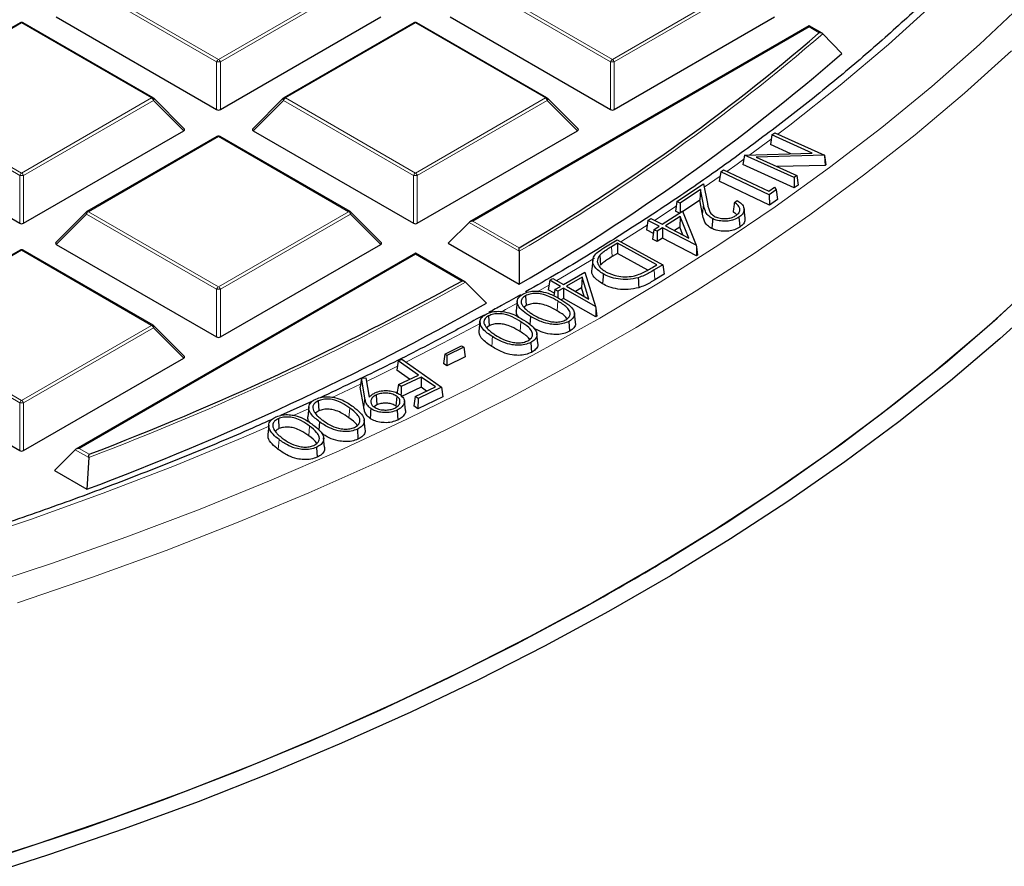
# Model space of a CAD drawing. Units: millimetres. Extents: x 0 to 420, y 0 to 297.
# Drawn here: x 333 to 351, y 174 to 189 of the extents above; entities that cross this region are included whole.
import ezdxf

# ---------------------------------------------------------------- set-up
doc = ezdxf.new("R2010")
doc.units = ezdxf.units.MM

msp = doc.modelspace()

# ---------------------------------------------------------------- linework, layer by layer
at = {"color": 8, "linetype": 'Continuous', "lineweight": 18}
for p, q in [((336.2819, 188.4509), (333.8813, 189.8367)), ((333.9163, 189.8803), (336.3169, 188.4945)), ((336.3169, 188.4945), (338.7175, 189.8803)), ((338.7525, 189.8367), (336.3519, 188.4509)), ((343.555, 188.4509), (341.1544, 189.8367)), ((341.1894, 189.8803), (343.59, 188.4945)), ((343.59, 188.4945), (345.9906, 189.8803)), ((346.0256, 189.8367), (343.625, 188.4509)), ((332.6803, 189.1668), (330.2797, 187.7809)), ((335.0809, 187.7809), (332.6803, 189.1668)), ((339.9534, 189.1668), (337.5528, 187.7809)), ((342.354, 187.7809), (339.9534, 189.1668)), ((347.2265, 189.0928), (341.0144, 185.5066)), ((347.4119, 188.9858), (347.2265, 189.0928)), ((347.3935, 188.9698), (347.4119, 188.9858)), ((336.2819, 187.5678), (336.2819, 188.4509)), ((336.3519, 188.4509), (336.3519, 187.5678)), ((343.555, 187.5678), (343.555, 188.4509)), ((343.625, 188.4509), (343.625, 187.5678)), ((332.6453, 186.3516), (330.2447, 187.7374)), ((330.2797, 187.7809), (332.6803, 186.3951)), ((332.6803, 186.3951), (335.0809, 187.7809)), ((335.1159, 187.7374), (332.7153, 186.3516)), ((335.6758, 187.1775), (335.1159, 187.7374)), ((337.5178, 187.7374), (336.958, 187.1775)), ((339.9184, 186.3516), (337.5178, 187.7374)), ((337.5528, 187.7809), (339.9534, 186.3951)), ((339.9534, 186.3951), (342.354, 187.7809)), ((342.389, 187.7374), (339.9884, 186.3516)), ((342.9489, 187.1775), (342.389, 187.7374)), ((336.3169, 187.0674), (333.9163, 185.6816)), ((338.7175, 185.6816), (336.3169, 187.0674)), ((346.1293, 186.731), (346.5253, 187.0226)), ((332.6453, 185.4685), (332.6453, 186.3516)), ((332.7153, 186.3516), (332.7153, 185.4685)), ((339.9184, 185.4685), (339.9184, 186.3516)), ((339.9884, 186.3516), (339.9884, 185.4685)), ((345.2851, 186.1343), (345.579, 186.3383)), ((333.9163, 185.6816), (336.3169, 184.2958)), ((336.3169, 184.2958), (338.7175, 185.6816)), ((344.3683, 185.5214), (344.7684, 185.7845)), ((345.2731, 185.8148), (345.2544, 185.6385)), ((333.8813, 185.6381), (333.3214, 185.0782)), ((336.2819, 184.2522), (333.8813, 185.6381)), ((338.7525, 185.6381), (336.3519, 184.2522)), ((339.3123, 185.0782), (338.7525, 185.6381)), ((341.8691, 184.9495), (340.9444, 185.4833)), ((341.0144, 185.5066), (341.8686, 185.0135)), ((332.6803, 184.9681), (330.2797, 183.5823)), ((335.0809, 183.5823), (332.6803, 184.9681)), ((343.5738, 185.0346), (343.5874, 184.8522)), ((339.9534, 184.8941), (333.7413, 181.308)), ((340.8076, 184.401), (339.9534, 184.8941)), ((344.3637, 184.6057), (344.3773, 184.4232)), ((336.2819, 183.3691), (336.2819, 184.2522)), ((336.3519, 184.2522), (336.3519, 183.3691)), ((342.2146, 184.2081), (342.4187, 184.3256)), ((342.5812, 184.0322), (342.5678, 183.8497)), ((341.8985, 183.6498), (341.8847, 183.4675)), ((332.6453, 182.1529), (330.2447, 183.5387)), ((330.2797, 183.5823), (332.6803, 182.1964)), ((332.6803, 182.1964), (335.0809, 183.5823)), ((335.1159, 183.5387), (332.7153, 182.1529)), ((335.6758, 182.9788), (335.1159, 183.5387)), ((338.4182, 182.2469), (338.9417, 182.4941)), ((339.0171, 182.2453), (338.9984, 182.0693)), ((332.6453, 181.2698), (332.6453, 182.1529)), ((332.7153, 182.1529), (332.7153, 181.2698)), ((337.7013, 181.9194), (337.9893, 182.0495)), ((338.7396, 182.0556), (338.7249, 181.8739)), ((337.9984, 181.7207), (337.9834, 181.5392)), ((337.4365, 181.4719), (337.4216, 181.2904)), ((333.9204, 181.1409), (333.6713, 181.2846)), ((333.7413, 181.308), (333.9267, 181.2009))]:
    msp.add_line(p, q, dxfattribs=at)
at = {"color": 7, "linetype": 'Continuous', "lineweight": 25}
for p, q in [((332.6518, 189.1696), (330.2512, 187.7838)), ((335.1095, 187.7838), (332.7089, 189.1696)), ((333.3214, 189.2768), (336.2819, 187.5678)), ((336.3519, 187.5678), (339.3123, 189.2768)), ((339.9249, 189.1696), (337.5243, 187.7838)), ((342.3826, 187.7838), (339.982, 189.1696)), ((340.5945, 189.2768), (343.555, 187.5678)), ((347.2265, 189.1121), (340.9573, 185.493)), ((343.625, 187.5678), (346.5854, 189.2768)), ((347.4636, 188.9753), (347.2265, 189.1121)), ((347.2265, 189.0928), (347.2265, 189.1121)), ((347.4755, 188.9661), (347.825, 188.6016)), ((335.6848, 187.2112), (335.1213, 187.7747)), ((337.5124, 187.7747), (336.9489, 187.2112)), ((342.9579, 187.2112), (342.3944, 187.7747)), ((329.6849, 187.1775), (332.6453, 185.4685)), ((332.7153, 185.4685), (335.6758, 187.1775)), ((336.958, 187.1775), (339.9184, 185.4685)), ((339.9884, 185.4685), (342.9489, 187.1775)), ((346.537, 187.1008), (346.5106, 186.924)), ((346.537, 187.1008), (346.5912, 187.1403)), ((347.2772, 186.7633), (346.537, 187.1008)), ((346.5912, 187.1403), (347.5075, 186.7226)), ((336.2883, 187.0703), (333.8877, 185.6844)), ((338.746, 185.6844), (336.3454, 187.0703)), ((346.8873, 186.7523), (346.5106, 186.924)), ((346.0275, 186.7281), (347.2772, 186.7633)), ((346.0272, 186.7272), (346.0011, 186.5514)), ((346.0275, 186.7281), (346.0272, 186.7272)), ((346.9446, 186.3101), (346.0275, 186.7281)), ((347.5075, 186.7226), (346.2457, 186.6886)), ((346.2457, 186.6886), (346.995, 186.3469)), ((347.5075, 186.7226), (347.5093, 186.7161)), ((347.5093, 186.7161), (347.5183, 186.5371)), ((347.5093, 186.7161), (347.5348, 186.549)), ((345.5911, 186.4194), (345.5647, 186.2429)), ((345.5911, 186.4194), (345.6429, 186.4557)), ((346.4865, 185.9934), (345.5911, 186.4194)), ((345.6429, 186.4557), (346.4768, 186.0588)), ((346.9477, 186.1199), (346.0011, 186.5514)), ((347.5183, 186.5371), (346.6305, 186.5131)), ((347.5348, 186.549), (347.5183, 186.5371)), ((344.7808, 185.8674), (345.2723, 186.1985)), ((345.2723, 186.1985), (345.3451, 185.8352)), ((346.4891, 185.8031), (345.5647, 186.2429)), ((346.995, 186.3469), (346.9446, 186.3101)), ((346.9446, 186.3101), (346.9477, 186.1199)), ((346.995, 186.3469), (347.0214, 186.1737)), ((345.2178, 186.0918), (344.8405, 185.8379)), ((345.2178, 186.0918), (345.2041, 185.891)), ((345.2731, 185.8148), (345.2178, 186.0918)), ((346.4768, 186.0588), (346.5872, 186.1361)), ((346.6177, 186.0852), (346.4865, 185.9934)), ((346.5872, 186.1361), (346.6177, 186.0852)), ((346.6177, 186.0852), (346.6388, 185.908)), ((347.0214, 186.1737), (346.9477, 186.1199)), ((344.7808, 185.8674), (344.7544, 185.6913)), ((344.8405, 185.8379), (344.7808, 185.8674)), ((344.8405, 185.8379), (344.8424, 185.6623)), ((345.2041, 185.891), (344.8883, 185.6784)), ((345.2544, 185.6385), (345.2041, 185.891)), ((345.8447, 185.8514), (345.8958, 185.8858)), ((346.4865, 185.9934), (346.4891, 185.8031)), ((346.6388, 185.908), (346.4891, 185.8031)), ((333.8759, 185.6754), (333.3124, 185.1118)), ((339.3214, 185.1118), (338.7579, 185.6754)), ((344.5114, 185.4478), (344.8839, 185.6892)), ((344.8297, 185.654), (344.7544, 185.6913)), ((344.8839, 185.6892), (345.1389, 185.0608)), ((346.0399, 185.5608), (346.0212, 185.7351)), ((340.9444, 185.4833), (340.5595, 185.0984)), ((344.2463, 185.5199), (344.2199, 185.3441)), ((344.2463, 185.5199), (344.3016, 185.5558)), ((344.4562, 185.4119), (344.2463, 185.5199)), ((344.3016, 185.5558), (344.5114, 185.4478)), ((344.8432, 185.5947), (344.5699, 185.4177)), ((344.8432, 185.5947), (344.8331, 185.3969)), ((345.0038, 185.1946), (344.8432, 185.5947)), ((344.3481, 185.2781), (344.2199, 185.3441)), ((344.3588, 185.3489), (344.3323, 185.173)), ((344.3588, 185.3489), (344.4562, 185.4119)), ((344.4173, 185.3188), (344.3588, 185.3489)), ((344.5147, 185.3819), (344.4173, 185.3188)), ((344.4173, 185.3188), (344.4188, 185.1285)), ((344.5147, 185.3819), (344.5162, 185.1916)), ((345.1389, 185.0608), (344.5147, 185.3819)), ((344.5699, 185.4177), (345.0038, 185.1946)), ((344.8331, 185.3969), (344.7345, 185.3331)), ((344.8911, 185.2525), (344.8331, 185.3969)), ((343.431, 185.0112), (343.6802, 185.163)), ((343.6819, 185.1004), (343.5738, 185.0346)), ((343.6802, 185.163), (344.5218, 184.7019)), ((344.4113, 184.7008), (343.6819, 185.1004)), ((343.6819, 185.1004), (343.6826, 184.9101)), ((344.4188, 185.1285), (344.3323, 185.173)), ((344.5162, 185.1916), (344.4188, 185.1285)), ((345.1447, 184.8684), (344.5162, 185.1916)), ((332.6518, 184.9709), (330.2512, 183.5851)), ((335.1095, 183.5851), (332.7089, 184.9709)), ((333.3214, 185.0782), (336.2819, 183.3691)), ((336.3519, 183.3691), (339.3123, 185.0782)), ((340.5595, 185.0984), (341.8714, 184.341)), ((341.8691, 184.9495), (341.8714, 184.341)), ((345.1389, 185.0608), (345.1433, 185.0321)), ((345.1433, 185.0321), (345.1447, 184.8684)), ((345.1433, 185.0321), (345.1609, 184.879)), ((339.9534, 184.9135), (333.6842, 181.2943)), ((340.8648, 184.3873), (339.9534, 184.9135)), ((339.9534, 184.8941), (339.9534, 184.9135)), ((343.2274, 184.7928), (343.2087, 184.6186)), ((343.3558, 184.8755), (343.3727, 184.6958)), ((343.6826, 184.9101), (343.5874, 184.8522)), ((344.2448, 184.6021), (343.6826, 184.9101)), ((345.1609, 184.879), (345.1447, 184.8684)), ((342.69, 184.3361), (343.0837, 184.5656)), ((343.0837, 184.5656), (343.281, 183.9312)), ((344.34, 184.6575), (344.4113, 184.7008)), ((344.5218, 184.7019), (344.3637, 184.6057)), ((344.5218, 184.7019), (344.5483, 184.5273)), ((340.8781, 184.3774), (341.2653, 183.9912)), ((342.4324, 184.4161), (342.4059, 184.241)), ((342.4324, 184.4161), (342.4906, 184.4501)), ((342.6318, 184.3021), (342.4324, 184.4161)), ((342.4906, 184.4501), (342.69, 184.3361)), ((343.0342, 184.4727), (342.7455, 184.3044)), ((343.0342, 184.4727), (343.0221, 184.2753)), ((343.1582, 184.0687), (343.0342, 184.4727)), ((344.5483, 184.5273), (344.3773, 184.4232)), ((342.5189, 184.1764), (342.4059, 184.241)), ((342.5289, 184.2421), (342.5111, 184.1249)), ((342.5289, 184.2421), (342.6318, 184.3021)), ((342.5843, 184.2104), (342.5289, 184.2421)), ((342.6873, 184.2705), (342.5843, 184.2104)), ((342.5843, 184.2104), (342.5844, 184.0881)), ((342.6873, 184.2705), (342.6875, 184.0802)), ((343.281, 183.9312), (342.6873, 184.2705)), ((342.7455, 184.3044), (343.1582, 184.0687)), ((343.0221, 184.2753), (342.9104, 184.2102)), ((343.07, 184.119), (343.0221, 184.2753)), ((341.8338, 184.0256), (341.815, 183.8511)), ((341.9844, 184.1287), (341.9974, 183.9459)), ((342.6875, 184.0802), (342.6457, 184.0558)), ((343.2852, 183.7386), (342.6875, 184.0802)), ((341.9974, 183.9459), (341.9583, 183.9139)), ((343.281, 183.9312), (343.2851, 183.9022)), ((343.2851, 183.9022), (343.2852, 183.7386)), ((343.2851, 183.9022), (343.3024, 183.7487)), ((341.1454, 183.6518), (341.1267, 183.4774)), ((341.3034, 183.7583), (341.316, 183.5754)), ((342.0787, 183.7481), (342.0676, 183.5972)), ((342.7877, 183.655), (342.8008, 183.4723)), ((342.9069, 183.6395), (342.8882, 183.8134)), ((343.3024, 183.7487), (343.2852, 183.7386)), ((335.6848, 183.0125), (335.1213, 183.576)), ((341.316, 183.5754), (341.2631, 183.5345)), ((342.213, 183.2561), (342.1944, 183.4301)), ((340.4953, 183.0494), (340.8044, 183.2056)), ((340.8451, 183.1787), (340.536, 183.0225)), ((340.8044, 183.2056), (340.8451, 183.1787)), ((340.8451, 183.1787), (340.8715, 183.0027)), ((342.0848, 183.2661), (342.0974, 183.0831)), ((329.6849, 182.9788), (332.6453, 181.2698)), ((332.7153, 181.2698), (335.6758, 182.9788)), ((339.6375, 182.9256), (339.6111, 182.7522)), ((339.6375, 182.9256), (339.7003, 182.9554)), ((340.0096, 182.6641), (339.6375, 182.9256)), ((339.7003, 182.9554), (340.4359, 182.4385)), ((340.4953, 183.0494), (340.4689, 182.8754)), ((340.536, 183.0225), (340.4953, 183.0494)), ((340.536, 183.0225), (340.5343, 182.8322)), ((340.8715, 183.0027), (340.5343, 182.8322)), ((339.8465, 182.5867), (339.6111, 182.7522)), ((340.5343, 182.8322), (340.4689, 182.8754)), ((338.9559, 182.6088), (338.9354, 182.4434)), ((338.9559, 182.6088), (339.0348, 182.6141)), ((339.0171, 182.2453), (338.9559, 182.6088)), ((339.0348, 182.6141), (339.0999, 182.2582)), ((339.6382, 182.4878), (340.0096, 182.6641)), ((340.0607, 182.6282), (339.6893, 182.452)), ((340.0607, 182.6282), (340.0581, 182.438)), ((340.3219, 182.4446), (340.0607, 182.6282)), ((338.9984, 182.0693), (338.9354, 182.4434)), ((339.6382, 182.4878), (339.6118, 182.3144)), ((339.6893, 182.452), (339.6382, 182.4878)), ((340.0581, 182.438), (339.6867, 182.2618)), ((339.6893, 182.452), (339.6873, 182.3042)), ((339.9505, 182.2684), (340.3219, 182.4446)), ((340.4359, 182.4385), (340.0016, 182.2325)), ((340.1588, 182.3672), (340.0581, 182.438)), ((340.4359, 182.4385), (340.4623, 182.262)), ((339.2271, 182.295), (339.239, 182.1116)), ((339.607, 182.2735), (339.5925, 182.0916)), ((339.9505, 182.2684), (339.9241, 182.0949)), ((340.0016, 182.2325), (339.9505, 182.2684)), ((340.4623, 182.262), (339.999, 182.0423)), ((340.0016, 182.2325), (339.999, 182.0423)), ((338.0499, 182.1801), (337.4614, 181.9156)), ((337.9837, 182.0693), (337.965, 181.8946)), ((338.1572, 182.1877), (338.1688, 182.0043)), ((339.239, 182.1116), (339.1888, 182.0783)), ((339.6167, 182.0168), (339.6286, 181.8334)), ((339.7685, 182.0144), (339.7498, 182.1886)), ((339.999, 182.0423), (339.9241, 182.0949)), ((337.4223, 181.8586), (337.4337, 181.675)), ((338.1688, 182.0043), (338.1111, 181.9656)), ((339.0269, 181.6637), (339.0082, 181.8378)), ((337.2452, 181.7386), (337.2265, 181.5641)), ((338.1843, 181.7998), (338.172, 181.6477)), ((338.8807, 181.6645), (338.8923, 181.481)), ((338.2768, 181.3313), (338.2581, 181.5055)), ((333.6713, 181.2846), (333.2864, 180.8997)), ((338.1259, 181.3293), (338.1373, 181.1457)), ((333.9204, 181.1409), (333.8849, 180.5542)), ((333.2864, 180.8997), (333.8849, 180.5542))]:
    msp.add_line(p, q, dxfattribs=at)
at = {"color": 8, "linetype": 'Continuous', "lineweight": 18, "flags": 128}
for points in [[(346.648, 187.1145), (346.8663, 187.28), (347.7995, 188.0169), (348.6916, 188.7705), (349.5417, 189.5402), (350.349, 190.3251), (351.1126, 191.1245)], [(331.8411, 178.7257), (333.2354, 179.1849), (334.6041, 179.6691), (335.9458, 180.1778), (337.2591, 180.7107), (338.5428, 181.2671), (339.7956, 181.8465), (341.0163, 182.4483), (342.2036, 183.072), (343.3563, 183.7168), (344.4734, 184.3823), (345.5538, 185.0677), (346.5963, 185.7724), (347.6, 186.4956), (348.5638, 187.2366), (349.4869, 187.9948), (350.3682, 188.7693), (351.2069, 189.5595)], [(332.6027, 178.4591), (333.9893, 178.9296), (335.3498, 179.4249), (336.6827, 179.9446), (337.9869, 180.488), (339.261, 181.0546), (340.5038, 181.644), (341.7142, 182.2556), (342.8908, 182.8886), (344.0325, 183.5426), (345.1383, 184.2169), (346.2071, 184.9107), (347.2377, 185.6236), (348.2293, 186.3547), (349.1808, 187.1033), (350.0913, 187.8687), (350.9599, 188.6501)], [(335.1213, 187.7747), (335.1228, 187.7729), (335.1246, 187.7688), (335.1252, 187.7638), (335.1246, 187.758), (335.1228, 187.7515), (335.1199, 187.7446), (335.1159, 187.7374)], [(337.5178, 187.7374), (337.5139, 187.7446), (337.511, 187.7515), (337.5092, 187.758), (337.5086, 187.7638), (337.5092, 187.7688), (337.511, 187.7729), (337.5124, 187.7747)], [(342.3944, 187.7747), (342.3959, 187.7729), (342.3977, 187.7688), (342.3983, 187.7638), (342.3977, 187.758), (342.3959, 187.7515), (342.393, 187.7446), (342.389, 187.7374)], [(345.7043, 186.4264), (345.8929, 186.5606), (346.0155, 186.6486)], [(333.8813, 185.6381), (333.8773, 185.6453), (333.8744, 185.6522), (333.8726, 185.6587), (333.872, 185.6645), (333.8726, 185.6695), (333.8744, 185.6735), (333.8759, 185.6754)], [(338.7579, 185.6754), (338.7593, 185.6735), (338.7611, 185.6695), (338.7617, 185.6645), (338.7611, 185.6587), (338.7593, 185.6522), (338.7564, 185.6453), (338.7525, 185.6381)], [(343.7479, 185.1259), (343.8298, 185.1772), (344.2334, 185.4342)], [(342.5623, 184.4091), (342.7421, 184.5147), (343.2574, 184.8233)], [(341.5386, 183.8284), (341.6184, 183.8725), (341.8443, 183.9983)], [(335.1213, 183.576), (335.1228, 183.5742), (335.1246, 183.5701), (335.1252, 183.5651), (335.1246, 183.5593), (335.1228, 183.5529), (335.1199, 183.5459), (335.1159, 183.5387)], [(339.7758, 182.9024), (340.4599, 183.2512), (341.1604, 183.622)], [(341.3764, 183.3734), (341.3722, 183.3187), (341.3681, 183.264), (341.3625, 183.1911)], [(339.0475, 182.5448), (339.2678, 182.6515), (339.6223, 182.8258)], [(321.2973, 177.0647), (322.8065, 177.3371), (324.2999, 177.6371), (325.776, 177.9644), (327.2333, 178.3187), (328.6704, 178.6995), (330.0857, 179.1065), (331.4779, 179.5393), (332.8455, 179.9975), (334.1872, 180.4805), (335.5016, 180.988), (336.7874, 181.5193), (337.2521, 181.7204)]]:
    msp.add_lwpolyline(points, dxfattribs=at)
at = {"color": 7, "linetype": 'Continuous', "lineweight": 25, "flags": 128}
for points in [[(344.5712, 179.2398), (345.6931, 179.9372), (346.7759, 180.6549), (347.8186, 181.3922), (348.82, 182.1483), (349.7792, 182.9224), (350.6951, 183.7138), (351.567, 184.5216), (352.3938, 185.345), (353.1747, 186.1832), (353.909, 187.0354), (354.5958, 187.9006)], [(345.4404, 185.5534), (345.4368, 185.4985), (345.4331, 185.4435), (345.4282, 185.3702)], [(345.9286, 185.5798), (345.9328, 185.5252), (345.9371, 185.4706), (345.9428, 185.3978)], [(343.4218, 184.5316), (343.4179, 184.4768), (343.414, 184.4219), (343.4088, 184.3488)], [(344.0689, 184.4619), (344.0715, 184.4066), (344.0741, 184.3512), (344.0776, 184.2773)], [(351.2753, 184.2444), (350.4101, 183.4612), (349.503, 182.6938), (348.5551, 181.9431), (347.5672, 181.2097), (346.5403, 180.4945), (345.4753, 179.798), (344.3734, 179.121), (343.2355, 178.4641), (342.0627, 177.8279), (340.8563, 177.2131), (339.6173, 176.6203), (338.347, 176.05), (337.0465, 175.5028), (335.7173, 174.9792), (334.3604, 174.4797), (332.9773, 174.0048), (331.5693, 173.555)], [(351.6199, 184.1219), (350.7479, 183.3325), (349.8338, 182.5591), (348.8785, 181.8025), (347.8828, 181.0634), (346.8479, 180.3426), (345.7746, 179.6407), (344.664, 178.9583), (343.5172, 178.2963), (342.3353, 177.6552), (341.1194, 177.0356), (339.8707, 176.4381), (338.5904, 175.8633), (337.2798, 175.3118), (335.9402, 174.7841), (334.5727, 174.2808), (333.1788, 173.8022), (331.7597, 173.3488)], [(339.1299, 182.0454), (339.1256, 181.9908), (339.1212, 181.9362), (339.1155, 181.8635)], [(328.0263, 172.5626), (329.5251, 172.9591), (331.0013, 173.383), (332.4533, 173.8338), (333.8797, 174.3111), (335.279, 174.8144), (336.6499, 175.3431), (337.9908, 175.8968), (339.3006, 176.4749), (340.5777, 177.0768), (341.821, 177.7019), (343.0291, 178.3496)]]:
    msp.add_lwpolyline(points, dxfattribs=at)
at = {"color": 7, "linetype": 'Continuous', "lineweight": 25}
for centre, radius, start, end in [((332.6803, 189.1201), 0.0571, 60.00269, 119.99731), ((339.9534, 189.1201), 0.0571, 60.00269, 119.99731), ((322.354, 218.1016), 38.4141, 300.53117, 310.67988), ((322.4314, 217.7961), 38.6931, 300.15994, 311.01709), ((335.0809, 187.7343), 0.0571, 44.99845, 60.00269), ((337.5528, 187.7343), 0.0571, 119.99731, 135.00155), ((342.354, 187.7343), 0.0571, 44.99845, 60.00269), ((336.3169, 187.0208), 0.0571, 60.00269, 119.99731), ((333.9163, 185.635), 0.0571, 119.99731, 135.00155), ((338.7175, 185.635), 0.0571, 44.99845, 60.00269), ((332.6803, 184.9214), 0.0571, 60.00269, 119.99731), ((315.1268, 230.6224), 52.8764, 290.82681, 299.05674), ((315.1932, 230.3343), 53.1737, 290.58043, 299.36155), ((335.0809, 183.5356), 0.0571, 44.99845, 60.00269), ((319.4175, 221.0319), 48.7779, 298.95111, 301.04277)]:
    msp.add_arc(centre, radius, start, end, dxfattribs=at)
at = {"color": 8, "linetype": 'Continuous', "lineweight": 18}
for centre, radius, start, end in [((332.6636, 189.1433), 0.0289, 54.53278, 114.15676), ((332.6971, 189.1433), 0.0289, 65.84324, 125.46722), ((339.9367, 189.1433), 0.0289, 54.53278, 114.15676), ((339.9702, 189.1433), 0.0289, 65.84324, 125.46722), ((322.3727, 218.0838), 38.4446, 300.47287, 310.76524), ((336.3642, 188.4206), 0.0877, 122.63797, 159.77289), ((336.3169, 187.7274), 0.7244, 87.23102, 92.76898), ((336.2696, 188.4206), 0.0877, 20.22711, 57.36203), ((343.6373, 188.4206), 0.0877, 122.63797, 159.77289), ((343.59, 187.7274), 0.7244, 87.23102, 92.76898), ((343.5427, 188.4206), 0.0877, 20.22711, 57.36203), ((335.0977, 187.7574), 0.0289, 65.84324, 125.46722), ((335.0336, 187.7071), 0.0877, 20.22711, 57.36203), ((337.6001, 187.7071), 0.0877, 122.63797, 159.77289), ((337.5361, 187.7574), 0.0289, 54.53278, 114.15676), ((342.3708, 187.7574), 0.0289, 65.84324, 125.46722), ((342.3067, 187.7071), 0.0877, 20.22711, 57.36203), ((336.3001, 187.0439), 0.0289, 54.53278, 114.15676), ((336.3336, 187.0439), 0.0289, 65.84324, 125.46722), ((332.7276, 186.3213), 0.0877, 122.63797, 159.77289), ((332.633, 186.3213), 0.0877, 20.22711, 57.36203), ((340.0007, 186.3213), 0.0877, 122.63797, 159.77289), ((339.9061, 186.3213), 0.0877, 20.22711, 57.36203), ((332.6803, 185.6281), 0.7244, 87.23102, 92.76898), ((339.9534, 185.6281), 0.7244, 87.23102, 92.76898), ((333.9636, 185.6078), 0.0877, 122.63797, 159.77289), ((333.8995, 185.6581), 0.0289, 54.53278, 114.15676), ((338.7342, 185.6581), 0.0289, 65.84324, 125.46722), ((338.6702, 185.6078), 0.0877, 20.22711, 57.36203), ((332.6636, 184.9446), 0.0289, 54.53278, 114.15676), ((332.6971, 184.9446), 0.0289, 65.84324, 125.46722), ((315.137, 230.6176), 52.9222, 290.78874, 299.10388), ((336.3642, 184.2219), 0.0877, 122.63797, 159.77289), ((336.3169, 183.5287), 0.7244, 87.23102, 92.76898), ((336.2696, 184.2219), 0.0877, 20.22711, 57.36203), ((335.0977, 183.5588), 0.0289, 65.84324, 125.46722), ((335.0336, 183.5084), 0.0877, 20.22711, 57.36203), ((332.7276, 182.1226), 0.0877, 122.63797, 159.77289), ((332.633, 182.1226), 0.0877, 20.22711, 57.36203), ((332.6803, 181.4294), 0.7244, 87.23102, 92.76898)]:
    msp.add_arc(centre, radius, start, end, dxfattribs=at)
at = {"color": 7, "linetype": 'Continuous', "lineweight": 25}
for centre, major_axis, ratio, start_param, end_param in [((336.3169, 187.6015), (0.0571, 0), 0.7452752, 4.0533309, 5.371447), ((343.59, 187.6015), (0.0571, 0), 0.7452752, 4.0533309, 5.371447), ((335.6175, 187.1977), (0.0738, 0), 0.4471651, 5.6241273, 6.9422433), ((337.0163, 187.1977), (0.0738, 0), 0.4471651, 2.4825346, 3.8006507), ((342.8906, 187.1977), (0.0738, 0), 0.4471651, 5.6241273, 6.9422433), ((332.6803, 185.5021), (0.0571, 0), 0.7452752, 4.0533309, 5.371447), ((339.9534, 185.5021), (0.0571, 0), 0.7452752, 4.0533309, 5.371447), ((341.0144, 185.46), (0.0808, 0), 0.5773815, 1.5707963, 2.6179939), ((333.3797, 185.0984), (0.0738, 0), 0.4471651, 2.4825346, 3.8006507), ((339.254, 185.0984), (0.0738, 0), 0.4471651, 5.6241273, 6.9422433), ((336.3169, 183.4028), (0.0571, 0), 0.7452752, 4.0533309, 5.371447), ((335.6175, 182.999), (0.0738, 0), 0.4471651, 5.6241273, 6.9422433), ((333.7413, 181.2613), (0.0808, 0), 0.5773815, 1.5707963, 2.6179939), ((332.6803, 181.3035), (0.0571, 0), 0.7452752, 4.0533309, 5.371447)]:
    msp.add_ellipse(centre, major_axis=major_axis, ratio=ratio, start_param=start_param, end_param=end_param, dxfattribs=at)
for points, knots in [([(355.9374, 199.8332), (355.915, 199.7476), (355.8187, 199.3803), (355.6036, 198.7353), (355.2916, 197.8993), (354.9324, 197.0695), (354.5306, 196.2463), (354.0856, 195.4306), (353.5979, 194.6229), (353.068, 193.824), (352.4964, 193.0347), (351.8836, 192.2556), (351.2302, 191.4873), (350.5366, 190.7307), (349.8036, 189.9862), (349.0318, 189.2547), (348.2219, 188.5368), (347.3745, 187.8331), (346.4905, 187.1443), (345.5705, 186.471), (344.6158, 185.8136), (343.6255, 185.1737), (342.7486, 184.635), (342.1892, 184.3171), (341.9831, 184.1999)], [0, 0, 0, 0, 0.014611, 0.0626982, 0.1107564, 0.1587841, 0.2067807, 0.2547471, 0.3026845, 0.3505951, 0.3984814, 0.4463459, 0.4941915, 0.542021, 0.5898368, 0.6376416, 0.6854375, 0.7332266, 0.7810105, 0.8287909, 0.8765691, 0.9243461, 0.9721228, 1, 1, 1, 1]), ([(347.4755, 188.9661), (347.4704, 188.9703), (347.4591, 188.9794), (347.4363, 188.9854), (347.4198, 188.9862), (347.4121, 188.9858), (347.4119, 188.9858)], [0, 0, 0, 0, 0.3072852, 0.6798698, 0.9920094, 1, 1, 1, 1]), ([(345.3451, 185.8352), (345.3499, 185.8123), (345.3594, 185.7665), (345.3788, 185.6984), (345.4145, 185.6342), (345.4664, 185.6033), (345.4901, 185.5892)], [0, 0, 0, 0, 0.25972736, 0.51959156, 0.78150512, 1, 1, 1, 1]), ([(345.8447, 185.8514), (345.8405, 185.8221), (345.8321, 185.7637), (345.8237, 185.7052), (345.8195, 185.676)], [0, 0, 0, 0, 0.4999999, 1, 1, 1, 1]), ([(345.8746, 185.6116), (345.8984, 185.6313), (345.9399, 185.6658), (345.9509, 185.7262), (345.9302, 185.7841), (345.8862, 185.825), (345.852, 185.8467), (345.8447, 185.8514)], [0, 0, 0, 0, 0.267149, 0.4676722, 0.6678685, 0.9287129, 1, 1, 1, 1]), ([(345.8958, 185.8858), (345.925, 185.8669), (345.9872, 185.8266), (346.0267, 185.7495), (346.0201, 185.6721), (345.9787, 185.6162), (345.9407, 185.5886), (345.9286, 185.5798)], [0, 0, 0, 0, 0.2225855, 0.4746672, 0.6881522, 0.9002017, 1, 1, 1, 1]), ([(345.4404, 185.5534), (345.4099, 185.5717), (345.3459, 185.6099), (345.2975, 185.7034), (345.2823, 185.7726), (345.2731, 185.8148)], [0, 0, 0, 0, 0.2636099, 0.5515385, 1, 1, 1, 1]), ([(345.8904, 185.6198), (345.8862, 185.6252), (345.8697, 185.6466), (345.8409, 185.6635), (345.8195, 185.676)], [0, 0, 0, 0, 0.2551595, 1, 1, 1, 1]), ([(345.4282, 185.3702), (345.3975, 185.3884), (345.3314, 185.4276), (345.2795, 185.5234), (345.2639, 185.5953), (345.2544, 185.6385)], [0, 0, 0, 0, 0.2561484, 0.5525323, 1, 1, 1, 1]), ([(345.9286, 185.5798), (345.8977, 185.5619), (345.8413, 185.5291), (345.7305, 185.5059), (345.618, 185.504), (345.5159, 185.5204), (345.462, 185.544), (345.4404, 185.5534)], [0, 0, 0, 0, 0.2385154, 0.4346491, 0.630039, 0.8518539, 1, 1, 1, 1]), ([(345.4901, 185.5892), (345.5195, 185.5776), (345.5751, 185.5558), (345.674, 185.5512), (345.7657, 185.5618), (345.8329, 185.5855), (345.8645, 185.6053), (345.8746, 185.6116)], [0, 0, 0, 0, 0.2458502, 0.4634968, 0.6731311, 0.8956857, 1, 1, 1, 1]), ([(346.0372, 185.5608), (346.0377, 185.5388), (346.0389, 185.4914), (345.995, 185.4359), (345.9554, 185.407), (345.9428, 185.3978)], [0, 0, 0, 0, 0.3718045, 0.7998328, 1, 1, 1, 1]), ([(345.9428, 185.3978), (345.912, 185.3798), (345.8546, 185.3463), (345.7411, 185.3208), (345.6233, 185.3177), (345.5127, 185.3339), (345.4536, 185.3593), (345.4282, 185.3702)], [0, 0, 0, 0, 0.2260908, 0.4221681, 0.6176721, 0.8355586, 1, 1, 1, 1]), ([(341.8691, 184.9495), (341.8691, 184.9573), (341.869, 184.9754), (341.8688, 184.9969), (341.8687, 185.0089), (341.8686, 185.0134), (341.8686, 185.0135)], [0, 0, 0, 0, 0.3034384, 0.7018967, 0.9926893, 1, 1, 1, 1]), ([(343.4218, 184.5316), (343.3635, 184.5703), (343.2656, 184.6355), (343.2196, 184.749), (343.2322, 184.8419), (343.3067, 184.9306), (343.3854, 184.9816), (343.431, 185.0112)], [0, 0, 0, 0, 0.2777019, 0.4673751, 0.6247964, 0.7823111, 1, 1, 1, 1]), ([(343.5738, 185.0346), (343.5446, 185.0164), (343.4902, 184.9825), (343.4136, 184.9309), (343.3751, 184.894), (343.3558, 184.8755)], [0, 0, 0, 0, 0.3663984, 0.6814995, 1, 1, 1, 1]), ([(343.3558, 184.8755), (343.3374, 184.8461), (343.3011, 184.7881), (343.3232, 184.6979), (343.3861, 184.6232), (343.4485, 184.5854), (343.478, 184.5674)], [0, 0, 0, 0, 0.2739808, 0.5390573, 0.7814572, 1, 1, 1, 1]), ([(343.5874, 184.8522), (343.5582, 184.834), (343.5045, 184.8005), (343.4291, 184.7497), (343.3916, 184.7139), (343.3727, 184.6958)], [0, 0, 0, 0, 0.3725187, 0.684611, 1, 1, 1, 1]), ([(343.4088, 184.3488), (343.3516, 184.3873), (343.2538, 184.4531), (343.2019, 184.554), (343.2122, 184.604), (343.2152, 184.6183)], [0, 0, 0, 0, 0.5008098, 0.8569523, 1, 1, 1, 1]), ([(343.478, 184.5674), (343.5399, 184.5394), (343.6428, 184.4927), (343.8247, 184.4738), (343.958, 184.4854), (344.0299, 184.5064), (344.0558, 184.514)], [0, 0, 0, 0, 0.3697579, 0.6153658, 0.8616738, 1, 1, 1, 1]), ([(344.0558, 184.514), (344.0915, 184.5281), (344.1614, 184.5557), (344.2533, 184.6059), (344.311, 184.6402), (344.34, 184.6575)], [0, 0, 0, 0, 0.3423283, 0.6705593, 1, 1, 1, 1]), ([(344.3637, 184.6057), (344.3337, 184.5879), (344.2739, 184.5524), (344.1787, 184.5018), (344.1057, 184.4753), (344.0689, 184.4619)], [0, 0, 0, 0, 0.3333929, 0.6644213, 1, 1, 1, 1]), ([(340.8781, 184.3774), (340.8723, 184.3819), (340.859, 184.3923), (340.8336, 184.3993), (340.8156, 184.401), (340.8078, 184.401), (340.8076, 184.401)], [0, 0, 0, 0, 0.3034384, 0.7018967, 0.9926893, 1, 1, 1, 1]), ([(344.0689, 184.4619), (344.0065, 184.4477), (343.8861, 184.4201), (343.696, 184.4334), (343.54, 184.4728), (343.4589, 184.5131), (343.4218, 184.5316)], [0, 0, 0, 0, 0.2826612, 0.5448628, 0.7915206, 1, 1, 1, 1]), ([(344.3773, 184.4232), (344.3473, 184.4054), (344.2868, 184.3696), (344.19, 184.3181), (344.1152, 184.291), (344.0776, 184.2773)], [0, 0, 0, 0, 0.3281281, 0.6617378, 1, 1, 1, 1]), ([(341.9378, 184.1596), (341.9725, 184.1753), (342.0399, 184.206), (342.1645, 184.2183), (342.3023, 184.206), (342.4697, 184.1566), (342.5749, 184.097), (342.6372, 184.0616)], [0, 0, 0, 0, 0.1621915, 0.3149166, 0.453481, 0.6762424, 1, 1, 1, 1]), ([(344.0776, 184.2773), (344.0129, 184.2626), (343.8881, 184.2341), (343.6912, 184.2478), (343.5302, 184.2884), (343.4467, 184.33), (343.4088, 184.3488)], [0, 0, 0, 0, 0.2834362, 0.5465928, 0.7939666, 1, 1, 1, 1]), ([(341.8926, 184.148), (341.7774, 184.0807), (341.5869, 183.9694), (341.3879, 183.8632), (341.3093, 183.8212)], [0, 0, 0, 0, 0.6050265, 1, 1, 1, 1]), ([(342.0787, 183.7481), (342.0305, 183.7784), (341.9336, 183.8393), (341.8455, 183.9377), (341.8261, 184.0309), (341.8577, 184.1052), (341.9123, 184.1422), (341.9378, 184.1596)], [0, 0, 0, 0, 0.2629739, 0.5287967, 0.6917363, 0.8559193, 1, 1, 1, 1]), ([(341.9844, 184.1287), (341.9614, 184.1119), (341.9186, 184.0808), (341.9008, 184.0226), (341.9124, 183.9714), (341.9347, 183.9411), (341.9448, 183.9274)], [0, 0, 0, 0, 0.2924895, 0.5440977, 0.7938519, 1, 1, 1, 1]), ([(342.5812, 184.0322), (342.5288, 184.0623), (342.4409, 184.1126), (342.301, 184.1604), (342.1794, 184.1746), (342.0694, 184.1653), (342.0121, 184.1406), (341.9844, 184.1287)], [0, 0, 0, 0, 0.3203717, 0.5360726, 0.6936295, 0.8519406, 1, 1, 1, 1]), ([(342.7318, 183.685), (342.752, 183.6993), (342.7924, 183.7281), (342.8144, 183.7833), (342.8053, 183.8475), (342.7361, 183.9376), (342.6425, 183.9948), (342.5812, 184.0322)], [0, 0, 0, 0, 0.1373023, 0.2750685, 0.4127296, 0.6160257, 1, 1, 1, 1]), ([(342.6372, 184.0616), (342.6895, 184.0291), (342.7847, 183.97), (342.8734, 183.8759), (342.8976, 183.7899), (342.8718, 183.7181), (342.8226, 183.6754), (342.7917, 183.6574), (342.7877, 183.655)], [0, 0, 0, 0, 0.28514644, 0.51880084, 0.67725616, 0.83692042, 0.97888432, 1, 1, 1, 1]), ([(341.2584, 183.7903), (341.2941, 183.8054), (341.3628, 183.8344), (341.4871, 183.8452), (341.6206, 183.8311), (341.7889, 183.7799), (341.8926, 183.7171), (341.9568, 183.6783)], [0, 0, 0, 0, 0.1612469, 0.3108041, 0.4479012, 0.6583277, 1, 1, 1, 1]), ([(341.8764, 183.7208), (341.8583, 183.739), (341.8183, 183.7792), (341.8171, 183.8257), (341.8165, 183.8512)], [0, 0, 0, 0, 0.4531069, 1, 1, 1, 1]), ([(341.9448, 183.9274), (341.9652, 183.9054), (342.0004, 183.8674), (342.0661, 183.8191), (342.109, 183.7925), (342.1306, 183.7792)], [0, 0, 0, 0, 0.4068265, 0.7023052, 1, 1, 1, 1]), ([(342.5678, 183.8497), (342.5153, 183.8798), (342.4302, 183.9286), (342.2955, 183.9746), (342.1815, 183.9886), (342.0773, 183.9802), (342.0233, 183.957), (341.9974, 183.9459)], [0, 0, 0, 0, 0.3345644, 0.5420214, 0.6985308, 0.8559374, 1, 1, 1, 1]), ([(342.7538, 183.7033), (342.7475, 183.7129), (342.71, 183.7701), (342.6324, 183.8135), (342.5678, 183.8497)], [0, 0, 0, 0, 0.1674016, 1, 1, 1, 1]), ([(341.2203, 183.7732), (340.9673, 183.6351), (340.3539, 183.3004), (339.3466, 182.7898), (338.5789, 182.4269), (338.1951, 182.2454)], [0, 0, 0, 0, 0.259856, 0.6299229, 1, 1, 1, 1]), ([(341.3764, 183.3734), (341.3111, 183.4177), (341.2126, 183.4845), (341.1468, 183.5916), (341.141, 183.6717), (341.1798, 183.7413), (341.2339, 183.775), (341.2584, 183.7903)], [0, 0, 0, 0, 0.3659918, 0.5517556, 0.7099982, 0.8688658, 1, 1, 1, 1]), ([(341.3034, 183.7583), (341.2792, 183.7417), (341.2341, 183.7107), (341.2134, 183.6519), (341.2227, 183.6004), (341.243, 183.5699), (341.252, 183.5565)], [0, 0, 0, 0, 0.2952359, 0.5503246, 0.802087, 1, 1, 1, 1]), ([(341.8985, 183.6498), (341.8481, 183.6807), (341.7627, 183.733), (341.625, 183.784), (341.5031, 183.8005), (341.3919, 183.7937), (341.3325, 183.77), (341.3034, 183.7583)], [0, 0, 0, 0, 0.3163561, 0.5362342, 0.6925597, 0.8494116, 1, 1, 1, 1]), ([(342.0298, 183.2975), (342.0541, 183.3144), (342.0995, 183.3458), (342.1207, 183.4056), (342.1076, 183.4725), (342.0373, 183.559), (341.9511, 183.6154), (341.8985, 183.6498)], [0, 0, 0, 0, 0.16126937, 0.30062594, 0.44105162, 0.65866872, 1, 1, 1, 1]), ([(341.9568, 183.6783), (342.0085, 183.6439), (342.101, 183.5826), (342.1834, 183.4861), (342.2033, 183.4005), (342.1741, 183.3298), (342.1232, 183.2871), (342.0904, 183.2692), (342.0848, 183.2661)], [0, 0, 0, 0, 0.2902568, 0.5187813, 0.6756188, 0.833575, 0.9715149, 1, 1, 1, 1]), ([(342.7877, 183.655), (342.753, 183.6393), (342.686, 183.6088), (342.5616, 183.5953), (342.4216, 183.6061), (342.2491, 183.6531), (342.1417, 183.713), (342.0787, 183.7481)], [0, 0, 0, 0, 0.161213, 0.3106231, 0.4518299, 0.6782547, 1, 1, 1, 1]), ([(342.1306, 183.7792), (342.176, 183.7538), (342.2672, 183.7026), (342.4106, 183.655), (342.5432, 183.6395), (342.6493, 183.6495), (342.7048, 183.6734), (342.7318, 183.685)], [0, 0, 0, 0, 0.2745344, 0.5513559, 0.7029019, 0.8555935, 1, 1, 1, 1]), ([(341.3625, 183.1911), (341.2971, 183.2362), (341.1975, 183.3048), (341.1281, 183.4086), (341.1304, 183.4584), (341.1313, 183.4774)], [0, 0, 0, 0, 0.5419497, 0.8247829, 1, 1, 1, 1]), ([(341.252, 183.5565), (341.2711, 183.5341), (341.3043, 183.4953), (341.3675, 183.4453), (341.4093, 183.4176), (341.4303, 183.4037)], [0, 0, 0, 0, 0.40399738, 0.70087142, 1, 1, 1, 1]), ([(341.8847, 183.4675), (341.8343, 183.4984), (341.7521, 183.5489), (341.6203, 183.5978), (341.5068, 183.6145), (341.4005, 183.6088), (341.3437, 183.5863), (341.316, 183.5754)], [0, 0, 0, 0, 0.3302707, 0.5383983, 0.6943086, 0.8508701, 1, 1, 1, 1]), ([(342.0594, 183.3221), (342.0538, 183.3312), (342.019, 183.3873), (341.9459, 183.4309), (341.8847, 183.4675)], [0, 0, 0, 0, 0.1625048, 1, 1, 1, 1]), ([(342.8008, 183.4723), (342.7664, 183.4565), (342.698, 183.4251), (342.5697, 183.4094), (342.423, 183.4195), (342.2687, 183.4587), (342.1783, 183.508), (342.1342, 183.532)], [0, 0, 0, 0, 0.1739512, 0.3449372, 0.5055303, 0.7591754, 1, 1, 1, 1]), ([(342.9021, 183.6391), (342.9047, 183.6305), (342.9154, 183.5962), (342.8869, 183.5378), (342.837, 183.4934), (342.8048, 183.4747), (342.8008, 183.4723)], [0, 0, 0, 0, 0.1417693, 0.5677672, 0.9464995, 1, 1, 1, 1]), ([(342.0848, 183.2661), (342.0492, 183.251), (341.9801, 183.2216), (341.8547, 183.2101), (341.7141, 183.2235), (341.543, 183.2741), (341.4379, 183.3367), (341.3764, 183.3734)], [0, 0, 0, 0, 0.1598362, 0.3106389, 0.4492744, 0.6777149, 1, 1, 1, 1]), ([(341.4303, 183.4037), (341.4748, 183.3771), (341.5643, 183.3238), (341.7061, 183.2728), (341.8384, 183.2554), (341.945, 183.2631), (342.0019, 183.2862), (342.0298, 183.2975)], [0, 0, 0, 0, 0.275994, 0.5540871, 0.703968, 0.854711, 1, 1, 1, 1]), ([(342.0974, 183.0831), (342.0621, 183.068), (341.9912, 183.0375), (341.8616, 183.0241), (341.7142, 183.0368), (341.5354, 183.0883), (341.4266, 183.153), (341.3625, 183.1911)], [0, 0, 0, 0, 0.1540531, 0.3089725, 0.450157, 0.6765619, 1, 1, 1, 1]), ([(342.2078, 183.2558), (342.2107, 183.2451), (342.2205, 183.2087), (342.1893, 183.1493), (342.1373, 183.1049), (342.103, 183.0862), (342.0974, 183.0831)], [0, 0, 0, 0, 0.1691783, 0.5740603, 0.9300075, 1, 1, 1, 1]), ([(337.3155, 181.8499), (337.2174, 181.8056), (336.7287, 181.5846), (335.8219, 181.2074), (334.5955, 180.7196), (333.3418, 180.2549), (332.0647, 179.8117), (330.7646, 179.391), (329.443, 178.993), (328.101, 178.6181), (326.7399, 178.2667), (325.3608, 177.9392), (323.9651, 177.6357), (322.554, 177.3566), (321.1288, 177.1022), (319.6908, 176.8727), (318.2414, 176.6683), (316.7819, 176.4893), (315.3136, 176.3357), (313.8379, 176.2077), (312.3561, 176.1054), (310.8696, 176.029), (309.3797, 175.9786), (307.8879, 175.954), (306.3954, 175.9555), (304.9037, 175.9829), (303.4142, 176.0362), (301.9281, 176.1155), (300.4469, 176.2206), (298.9719, 176.3515), (297.5045, 176.5079), (296.046, 176.6898), (294.5978, 176.897), (293.1612, 177.1293), (291.7375, 177.3864), (290.328, 177.6682), (288.934, 177.9744), (287.5568, 178.3047), (286.1977, 178.6587), (284.8578, 179.0361), (283.5385, 179.4367), (282.241, 179.8599), (280.9663, 180.3055), (279.7159, 180.773), (278.4904, 181.2617), (277.2922, 181.7721), (276.209, 182.2597), (275.5388, 182.5861), (275.2477, 182.7279)], [0, 0, 0, 0, 0.0055738, 0.0277768, 0.049981, 0.0721864, 0.094393, 0.1166009, 0.13881, 0.1610203, 0.1832317, 0.2054443, 0.2276578, 0.2498723, 0.2720877, 0.2943039, 0.3165208, 0.3387384, 0.3609566, 0.3831752, 0.4053943, 0.4276137, 0.4498334, 0.4720532, 0.4942731, 0.516493, 0.5387128, 0.5609324, 0.5831517, 0.6053706, 0.627589, 0.649807, 0.6720243, 0.6942409, 0.7164567, 0.7386717, 0.7608857, 0.7830986, 0.8053105, 0.8275213, 0.8497308, 0.871939, 0.8941459, 0.9163515, 0.9385557, 0.9607584, 0.9829599, 1, 1, 1, 1]), ([(339.2056, 182.3351), (339.2427, 182.3492), (339.3125, 182.3758), (339.4341, 182.3792), (339.5433, 182.3638), (339.6206, 182.3341), (339.657, 182.3103), (339.6686, 182.3027)], [0, 0, 0, 0, 0.2529295, 0.4760298, 0.6813898, 0.898077, 1, 1, 1, 1]), ([(338.1843, 181.7998), (338.1243, 181.8466), (338.0342, 181.9169), (337.9788, 182.0301), (337.9855, 182.1154), (338.0403, 182.182), (338.0945, 182.2104), (338.1158, 182.2215)], [0, 0, 0, 0, 0.36510636, 0.54887174, 0.73397019, 0.89497159, 1, 1, 1, 1]), ([(338.1158, 182.2215), (338.1532, 182.2352), (338.2249, 182.2614), (338.3499, 182.2675), (338.4828, 182.2483), (338.6454, 182.1901), (338.7419, 182.1231), (338.8011, 182.082)], [0, 0, 0, 0, 0.1609184, 0.3087227, 0.4466761, 0.6608348, 1, 1, 1, 1]), ([(338.7396, 182.0556), (338.6925, 182.0887), (338.6133, 182.1444), (338.4813, 182.2008), (338.3611, 182.2223), (338.2488, 182.2195), (338.187, 182.198), (338.1572, 182.1877)], [0, 0, 0, 0, 0.3183649, 0.5356424, 0.6936014, 0.8525157, 1, 1, 1, 1]), ([(339.1299, 182.0454), (339.1059, 182.0665), (339.0602, 182.1068), (339.0309, 182.1767), (339.0217, 182.2222), (339.0171, 182.2453)], [0, 0, 0, 0, 0.35316748, 0.67291329, 1, 1, 1, 1]), ([(339.0999, 182.2582), (339.1056, 182.2632), (339.1171, 182.2732), (339.1341, 182.2884), (339.152, 182.3032), (339.1751, 182.3193), (339.1942, 182.3292), (339.2056, 182.3351)], [0, 0, 0, 0, 0.1829081, 0.3658162, 0.5488023, 0.7318559, 1, 1, 1, 1]), ([(339.2271, 182.295), (339.2017, 182.2802), (339.1525, 182.2518), (339.1257, 182.195), (339.1281, 182.1399), (339.1564, 182.0999), (339.1825, 182.0804), (339.1892, 182.0753)], [0, 0, 0, 0, 0.251431, 0.4853834, 0.6973008, 0.9214411, 1, 1, 1, 1]), ([(339.607, 182.2735), (339.5842, 182.2868), (339.5383, 182.3135), (339.4461, 182.3308), (339.3513, 182.3316), (339.2767, 182.3166), (339.239, 182.3001), (339.2271, 182.295)], [0, 0, 0, 0, 0.2278047, 0.4572446, 0.6645905, 0.8946727, 1, 1, 1, 1]), ([(339.5701, 182.0541), (339.5957, 182.0691), (339.6455, 182.0984), (339.6717, 182.156), (339.6675, 182.2104), (339.6394, 182.2492), (339.6141, 182.2682), (339.607, 182.2735)], [0, 0, 0, 0, 0.2555515, 0.4964931, 0.7053672, 0.917869, 1, 1, 1, 1]), ([(339.6686, 182.3027), (339.6933, 182.2817), (339.7385, 182.2434), (339.7564, 182.1757), (339.737, 182.1124), (339.6897, 182.0566), (339.6391, 182.029), (339.6167, 182.0168)], [0, 0, 0, 0, 0.2356531, 0.4302499, 0.6245498, 0.8335693, 1, 1, 1, 1]), ([(338.1572, 182.1877), (338.1323, 182.1731), (338.0848, 182.1451), (338.0551, 182.0883), (338.0568, 182.0351), (338.0741, 182.0025), (338.0819, 181.988)], [0, 0, 0, 0, 0.27787865, 0.53261482, 0.79111736, 1, 1, 1, 1]), ([(338.7249, 181.8739), (338.6778, 181.907), (338.6009, 181.9611), (338.4738, 182.0154), (338.3615, 182.0362), (338.2556, 182.0341), (338.197, 182.014), (338.1688, 182.0043)], [0, 0, 0, 0, 0.332333, 0.5428492, 0.698257, 0.8546788, 1, 1, 1, 1]), ([(338.8293, 181.6981), (338.8551, 181.7135), (338.9036, 181.7425), (338.9321, 181.8006), (338.9286, 181.867), (338.8699, 181.9574), (338.7897, 182.0179), (338.7396, 182.0556)], [0, 0, 0, 0, 0.1572353, 0.2954065, 0.4352024, 0.6472587, 1, 1, 1, 1]), ([(338.8011, 182.082), (338.8489, 182.0455), (338.9344, 181.9801), (339.0057, 181.8797), (339.0148, 181.7922), (338.9752, 181.7217), (338.9183, 181.6823), (338.8848, 181.6664), (338.8807, 181.6645)], [0, 0, 0, 0, 0.2914606, 0.5206667, 0.6800592, 0.8407326, 0.9802777, 1, 1, 1, 1]), ([(339.1155, 181.8635), (339.0913, 181.8845), (339.0443, 181.9255), (339.0129, 181.9974), (339.0033, 182.0451), (338.9984, 182.0693)], [0, 0, 0, 0, 0.3424435, 0.6671533, 1, 1, 1, 1]), ([(339.6167, 182.0168), (339.58, 182.0028), (339.5066, 181.9748), (339.3772, 181.9663), (339.2608, 181.9843), (339.1792, 182.0135), (339.1421, 182.0375), (339.1299, 182.0454)], [0, 0, 0, 0, 0.2405908, 0.4810284, 0.6919995, 0.899323, 1, 1, 1, 1]), ([(339.1892, 182.0753), (339.2149, 182.0607), (339.265, 182.032), (339.3646, 182.0168), (339.4603, 182.0187), (339.5284, 182.0354), (339.5615, 182.0502), (339.5701, 182.0541)], [0, 0, 0, 0, 0.25161283, 0.49180308, 0.70325185, 0.92239556, 1, 1, 1, 1]), ([(339.5925, 182.0916), (339.5714, 182.104), (339.5291, 182.1287), (339.444, 182.1448), (339.3558, 182.1458), (339.2858, 182.1321), (339.2502, 182.1165), (339.239, 182.1116)], [0, 0, 0, 0, 0.2262278, 0.4540942, 0.6608095, 0.892817, 1, 1, 1, 1]), ([(339.7662, 182.0141), (339.7673, 182.011), (339.7761, 181.9865), (339.7548, 181.9376), (339.7088, 181.8775), (339.654, 181.8474), (339.6286, 181.8334)], [0, 0, 0, 0, 0.04572441, 0.36624886, 0.70691648, 1, 1, 1, 1]), ([(337.4365, 181.4719), (337.3966, 181.5038), (337.3167, 181.5679), (337.2486, 181.6672), (337.2399, 181.7602), (337.2819, 181.8333), (337.3421, 181.8742), (337.3778, 181.8907), (337.3826, 181.8929)], [0, 0, 0, 0, 0.2496333, 0.5014489, 0.6662703, 0.8323636, 0.9776675, 1, 1, 1, 1]), ([(337.4223, 181.8586), (337.397, 181.8442), (337.3484, 181.8167), (337.3178, 181.7606), (337.317, 181.7077), (337.3331, 181.6753), (337.3405, 181.6605)], [0, 0, 0, 0, 0.2795089, 0.5358181, 0.7870569, 1, 1, 1, 1]), ([(337.3826, 181.8929), (337.4204, 181.9062), (337.4929, 181.9317), (337.6181, 181.9358), (337.751, 181.9151), (337.91, 181.8546), (338.0037, 181.787), (338.0603, 181.7462)], [0, 0, 0, 0, 0.1615489, 0.3098807, 0.4480221, 0.6664991, 1, 1, 1, 1]), ([(337.9984, 181.7207), (337.9523, 181.7544), (337.8753, 181.8106), (337.7458, 181.8683), (337.6271, 181.8909), (337.515, 181.8893), (337.4525, 181.8686), (337.4223, 181.8586)], [0, 0, 0, 0, 0.319867, 0.5348732, 0.6930217, 0.8519076, 1, 1, 1, 1]), ([(338.0106, 181.7778), (337.9964, 181.795), (337.966, 181.8319), (337.9677, 181.8729), (337.9686, 181.8948)], [0, 0, 0, 0, 0.4656879, 1, 1, 1, 1]), ([(338.0819, 181.988), (338.0983, 181.9649), (338.1268, 181.9247), (338.1843, 181.8723), (338.2229, 181.8429), (338.2423, 181.8282)], [0, 0, 0, 0, 0.4030396, 0.7003249, 1, 1, 1, 1]), ([(338.2423, 181.8282), (338.2838, 181.7997), (338.3672, 181.7424), (338.504, 181.6857), (338.6353, 181.6634), (338.7422, 181.6675), (338.801, 181.6882), (338.8293, 181.6981)], [0, 0, 0, 0, 0.277177, 0.5567129, 0.7074358, 0.8590911, 1, 1, 1, 1]), ([(338.8752, 181.7356), (338.873, 181.7398), (338.8466, 181.7924), (338.7832, 181.8349), (338.7249, 181.8739)], [0, 0, 0, 0, 0.0813445, 1, 1, 1, 1]), ([(339.6286, 181.8334), (339.5922, 181.8194), (339.5171, 181.7904), (339.3831, 181.78), (339.2594, 181.7977), (339.1705, 181.8283), (339.1298, 181.8543), (339.1155, 181.8635)], [0, 0, 0, 0, 0.2279065, 0.469017, 0.6821874, 0.8876935, 1, 1, 1, 1]), ([(337.3405, 181.6605), (337.3562, 181.6372), (337.3834, 181.5969), (337.4386, 181.5439), (337.4762, 181.5142), (337.4951, 181.4993)], [0, 0, 0, 0, 0.4039784, 0.7007988, 1, 1, 1, 1]), ([(337.4337, 181.675), (337.4104, 181.6636), (337.3813, 181.6493), (337.3692, 181.629), (337.3668, 181.625)], [0, 0, 0, 0, 0.8018147, 1, 1, 1, 1]), ([(337.9834, 181.5392), (337.9374, 181.5729), (337.8626, 181.6276), (337.7376, 181.6831), (337.6262, 181.705), (337.5204, 181.7036), (337.4616, 181.6842), (337.4337, 181.675)], [0, 0, 0, 0, 0.3339556, 0.542054, 0.699006, 0.8568212, 1, 1, 1, 1]), ([(338.0759, 181.3631), (338.1026, 181.3785), (338.152, 181.4071), (338.1819, 181.4651), (338.1803, 181.5321), (338.1237, 181.6225), (338.046, 181.6834), (337.9984, 181.7207)], [0, 0, 0, 0, 0.160076, 0.2970029, 0.4372829, 0.6553801, 1, 1, 1, 1]), ([(338.0603, 181.7462), (338.1073, 181.709), (338.1905, 181.6429), (338.2581, 181.5415), (338.2633, 181.4543), (338.2204, 181.3805), (338.1569, 181.3461), (338.1259, 181.3293)], [0, 0, 0, 0, 0.2942693, 0.5212101, 0.6824002, 0.8448728, 1, 1, 1, 1]), ([(338.8807, 181.6645), (338.8434, 181.6508), (338.7708, 181.6242), (338.6434, 181.6178), (338.5032, 181.6368), (338.3381, 181.6946), (338.2408, 181.7611), (338.1843, 181.7998)], [0, 0, 0, 0, 0.1593168, 0.3105413, 0.4512686, 0.6813578, 1, 1, 1, 1]), ([(339.0219, 181.6636), (339.0245, 181.6474), (339.0315, 181.6049), (338.9904, 181.5409), (338.9317, 181.4997), (338.8966, 181.483), (338.8923, 181.481)], [0, 0, 0, 0, 0.2344176, 0.6175848, 0.9537272, 1, 1, 1, 1]), ([(337.4216, 181.2904), (337.3814, 181.323), (337.3006, 181.3886), (337.2292, 181.4839), (337.2307, 181.5444), (337.2312, 181.5642)], [0, 0, 0, 0, 0.4004622, 0.8044064, 1, 1, 1, 1]), ([(338.1259, 181.3293), (338.0882, 181.316), (338.0153, 181.2903), (337.8878, 181.2852), (337.7499, 181.3059), (337.5868, 181.3649), (337.4923, 181.4322), (337.4365, 181.4719)], [0, 0, 0, 0, 0.1598219, 0.3092451, 0.4527654, 0.6772368, 1, 1, 1, 1]), ([(337.4951, 181.4993), (337.5368, 181.4696), (337.6207, 181.41), (337.7591, 181.3517), (337.8898, 181.3307), (337.9918, 181.3347), (338.0486, 181.3539), (338.0759, 181.3631)], [0, 0, 0, 0, 0.2857301, 0.5742883, 0.7192918, 0.8647025, 1, 1, 1, 1]), ([(338.1279, 181.402), (338.1267, 181.4048), (338.1028, 181.4567), (338.0415, 181.499), (337.9834, 181.5392)], [0, 0, 0, 0, 0.0528457, 1, 1, 1, 1]), ([(338.8923, 181.481), (338.8553, 181.4673), (338.7811, 181.4397), (338.6494, 181.4315), (338.503, 181.4501), (338.3483, 181.5014), (338.261, 181.5601), (338.216, 181.5903)], [0, 0, 0, 0, 0.1666692, 0.3340373, 0.4896679, 0.736455, 1, 1, 1, 1]), ([(338.1373, 181.1457), (338.0998, 181.1324), (338.0248, 181.1056), (337.8928, 181.0989), (337.7475, 181.1194), (337.5773, 181.1798), (337.4792, 181.2494), (337.4216, 181.2904)], [0, 0, 0, 0, 0.1540381, 0.3084552, 0.4530836, 0.6782857, 1, 1, 1, 1]), ([(338.2722, 181.3313), (338.2745, 181.3132), (338.2803, 181.2684), (338.2354, 181.1993), (338.1695, 181.1634), (338.1373, 181.1457)], [0, 0, 0, 0, 0.258253, 0.6367191, 1, 1, 1, 1]), ([(333.9204, 181.1409), (333.9209, 181.1483), (333.922, 181.1646), (333.9243, 181.1851), (333.9259, 181.1964), (333.9267, 181.2008), (333.9267, 181.2009)], [0, 0, 0, 0, 0.3072852, 0.6798698, 0.9920094, 1, 1, 1, 1])]:
    msp.add_open_spline(points, degree=3, knots=knots, dxfattribs=at)

doc.saveas('drawing.dxf')
